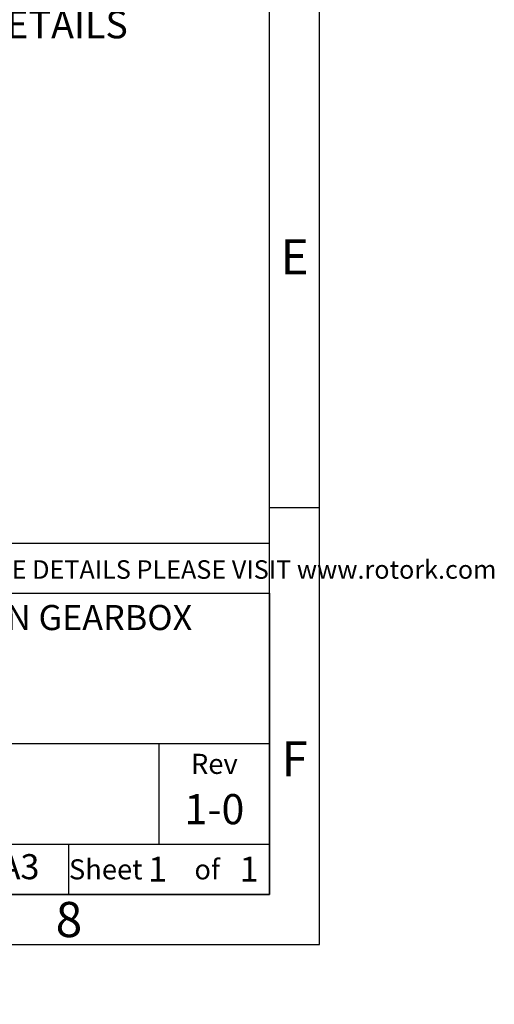
# Model space of a CAD drawing. Units: millimetres. Extents: x 13 to 432, y -176 to 292.
# Drawn here: x 385 to 432, y -1 to 97 of the extents above; entities that cross this region are included whole.
import ezdxf
from ezdxf import colors
from ezdxf.entities.mleader import LeaderData, LeaderLine
from ezdxf.math import Vec2, Vec3

# ---------------------------------------------------------------- set-up
doc = ezdxf.new("R2010")
doc.units = ezdxf.units.MM
doc.layers.add('Default', color=7, linetype='Continuous')

# ---------------------------------------------------------------- blocks, each defined once
blk = doc.blocks.new('Template_Frame_A3')
at = {"layer": 'Default', "color": 7, "linetype": 'Continuous'}
for p, q in [((415, 5), (415, 292)), ((410, 10), (410, 287)), ((415, 48.5), (410, 48.5)), ((20, 10), (410, 10)), ((15, 5), (415, 5))]:
    blk.add_line(p, q, dxfattribs=at)
at = {"layer": 'Default', "attachment_point": 5}
for s, insert, char_height, width in [('{\\fArial Narrow|b0||i0||c0|p34;\\C7;\\H3.5;\\W1.;E}', (412.503, 73.502), 3.5, 3), ('{\\fArial Narrow|b0||i0||c0|p34;\\C7;\\H3.5;\\W1.;F}', (412.503, 23.502), 3.5, 3), ('{\\fArial Narrow|b0||i0||c0|p34;\\C7;\\H2.5;\\W1.;A3}', (385.074, 12.763), 2.5, 5.93788), ('{\\fArial Narrow|b0||i0||c0|p34;\\C7;\\H3.5;\\W1.;8}', (390.001, 7.501), 3.5, 3)]:
    blk.add_mtext(s, dxfattribs=dict(at, insert=insert, char_height=char_height, width=width))
blk = doc.blocks.new('_Dot')
at = {"color": 0, "linetype": 'ByBlock', "lineweight": -2}
blk.add_line((-0.5, 0), (-1, 0), dxfattribs=at)
at = {"color": 0, "linetype": 'ByBlock', "const_width": 0.5}
blk.add_lwpolyline([(-0.25, 0, 1), (0.25, 0, 1)], format="xyb", close=True, dxfattribs=at)
blk = doc.blocks.new('Template_Title_Block')
at = {"layer": 'Default', "color": 7, "linetype": 'Continuous'}
for p, q in [((-180, 30), (0, 30)), ((0, 30), (0, 0)), ((0, 15), (-67.977, 15)), ((-11.015, 5), (-11.015, 15)), ((-68, 5), (0, 5)), ((-20, 0), (-20, 5)), ((0, 0), (-180, 0))]:
    blk.add_line(p, q, dxfattribs=at)
at = {"layer": 'Default', "char_height": 2}
for s, insert, width, attachment_point in [('{\\fArial Narrow|b0||i0||c0|p34;\\C7;\\H2.;\\W1.;Rev}', (-5.5, 13.006), 8, 5), ('{\\fArial Narrow|b0||i0||c0|p34;\\C7;\\H2.;\\W1.; Sheet}', (-20, 2.5), 7.39924, 4), ('{\\fArial Narrow|b0||i0||c0|p34;\\C7;\\H2.;\\W1.;of}', (-6.219, 2.493), 3.58074, 5)]:
    blk.add_mtext(s, dxfattribs=dict(at, insert=insert, width=width, attachment_point=attachment_point))
at = {"layer": 'Default', "color": 7, "linetype": 'Continuous'}
ml = blk.add_multileader_mtext('Standard', dxfattribs=at)
ml.set_content('{\\pxsm0.9;\\fArial Narrow|b1||i0||c0|p34;\\W1.;MTW4 IR1L MULTI TURN GEARBOX\\P}', color=256)
ml.set_leader_properties()
ml.set_arrow_properties(name='DOT')
ml.build(insert=Vec2(0, 0))
ml.multileader.update_dxf_attribs({"leader_type": 0, "dogleg_length": 0, "arrow_head_size": 2.5})
ctx = ml.context
ctx.base_point, ctx.char_height, ctx.arrow_head_size, ctx.landing_gap_size = Vec3(-63.953, 27.559), 2.5, 2.5, 0.875
ctx.mtext.insert, ctx.mtext.width = Vec3(-61.953, 28.83), 61.07759
ml = blk.add_multileader_mtext('Standard', dxfattribs=at)
ml.set_content('{\\pxsm0.9;\\fArial Narrow|b0||i0||c0|p34;\\W1.;1-0\\P}', color=256)
ml.set_leader_properties()
ml.set_arrow_properties(name='DOT')
ml.build(insert=Vec2(0, 0))
ml.multileader.update_dxf_attribs({"leader_type": 0, "dogleg_length": 0, "arrow_head_size": 3})
ctx = ml.context
ctx.base_point, ctx.char_height, ctx.arrow_head_size, ctx.landing_gap_size = Vec3(-9.706, 8.467), 3, 3, 1.05
ctx.text_align_type = 1
ctx.mtext.insert, ctx.mtext.alignment = Vec3(-5.491, 9.992), 2
ml = blk.add_multileader_mtext('Standard', dxfattribs=at)
ml.set_content('{\\pxsm0.9;\\fArial Narrow|b1||i0||c0|p34;\\W1.;1\\P}', color=256)
ml.set_leader_properties()
ml.set_arrow_properties(name='DOT')
ml.build(insert=Vec2(0, 0))
ml.multileader.update_dxf_attribs({"leader_type": 0, "dogleg_length": 0, "arrow_head_size": 2.5})
ctx = ml.context
ctx.base_point, ctx.char_height, ctx.arrow_head_size, ctx.landing_gap_size = Vec3(-14.106, 2.51), 2.5, 2.5, 0.875
ctx.mtext.insert = Vec3(-12.106, 3.76)
ml = blk.add_multileader_mtext('Standard', dxfattribs=at)
ml.set_content('{\\pxsm0.9;\\fArial Narrow|b1||i0||c0|p34;\\W1.;1\\P}', color=256)
ml.set_leader_properties()
ml.set_arrow_properties(name='DOT')
ml.build(insert=Vec2(0, 0))
ml.multileader.update_dxf_attribs({"leader_type": 0, "dogleg_length": 0, "arrow_head_size": 2.5})
ctx = ml.context
ctx.base_point, ctx.char_height, ctx.arrow_head_size, ctx.landing_gap_size = Vec3(-4.98, 2.512), 2.5, 2.5, 0.875
ctx.mtext.insert = Vec3(-2.98, 3.762)
blk = doc.blocks.new('Disclaimer')
at = {"layer": 'Default', "color": 7, "linetype": 'Continuous'}
blk.add_line((0, 5), (180, 5), dxfattribs=at)
ml = blk.add_multileader_mtext('Standard', dxfattribs=at)
ml.set_content('{\\pxsm0.9;\\fArial Narrow|b0||i0||c0|p34;\\W1.;AS PART OF CONTINUOUS PRODUCT DEVELOPMENT, ALL DETAILS SUBJECT TO CHANGE WITHOUT PRIOR NOTICE. FOR UP TO DATE DETAILS PLEASE VISIT www.rotork.com\\P}', color=256)
ml.set_leader_properties()
ml.set_arrow_properties(name='DOT')
ml.build(insert=Vec2(0, 0))
ml.multileader.update_dxf_attribs({"leader_type": 0, "dogleg_length": 0, "arrow_head_size": 1.843})
ctx = ml.context
ctx.base_point, ctx.char_height, ctx.arrow_head_size, ctx.landing_gap_size = Vec3(0.377, 2.181), 1.8425, 1.843, 0.645
ctx.mtext.insert = Vec3(2.377, 3.285)

msp = doc.modelspace()

# ---------------------------------------------------------------- block references
at = {"layer": 'Default', "color": 7}
for name, p in [('Template_Frame_A3', (0, 0)), ('Disclaimer', (230, 40)), ('Template_Title_Block', (410, 10))]:
    msp.add_blockref(name, p, dxfattribs=at)

# ---------------------------------------------------------------- leaders
at = {"layer": 'Default', "color": 7, "linetype": 'Continuous'}
ml = msp.add_multileader_mtext('Standard', dxfattribs=at)
ml.set_content('{\\pxsm0.9;\\fArial Narrow|b0||i0||c0|p34;\\W1.;SEE TABLE FOR BORE & KEY DETAILS\\P}', color=256)
ml.set_leader_properties()
ml.build(insert=Vec2(0, 0))
ml.multileader.update_dxf_attribs({"dogleg_length": 4.125, "arrow_head_size": 2.75})
ctx = ml.context
ctx.base_point, ctx.char_height, ctx.arrow_head_size, ctx.landing_gap_size = Vec3(379.179, 106.42), 2.75, 2.75, 0.963
notes = []
notes.append((ctx, [(0, (1, 1, 0), (376.091, 105.795), (1, 0), 4.125, [(0, [(368.676, 133.49)], 0, [])])]))
ctx.mtext.insert, ctx.mtext.width = Vec3(381.179, 107.194), 27.15934
for ctx, leaders in notes:
    for number, flags, end, landing, length, lines in leaders:
        leader = LeaderData()
        leader.index, (leader.has_last_leader_line, leader.has_dogleg_vector, leader.attachment_direction) = number, flags
        leader.last_leader_point, leader.dogleg_vector, leader.dogleg_length = Vec3(end), Vec3(landing), length
        for number, points, colour, breaks in lines:
            line = LeaderLine()
            line.index, line.vertices, line.color, line.breaks = number, Vec3.list(points), colors.encode_raw_color(colour), breaks
            leader.lines.append(line)
        ctx.leaders.append(leader)

doc.saveas('drawing.dxf')
